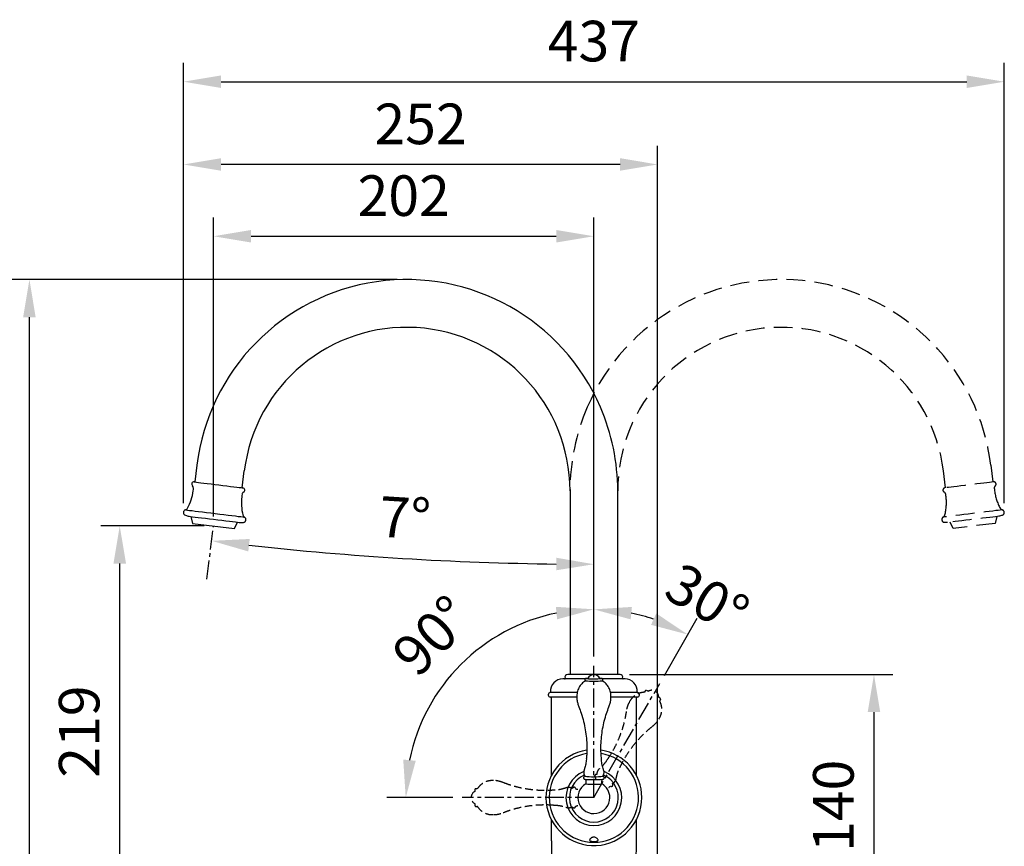
# Model space of a CAD drawing. Units: millimetres. Extents: x -806 to 420, y -503 to 1056.
# Drawn here: x 98 to 164, y 86 to 141 of the extents above; entities that cross this region are included whole.
import ezdxf

# ---------------------------------------------------------------- set-up
doc = ezdxf.new("R2010")
doc.units = ezdxf.units.MM
doc.linetypes.add('CENTER', pattern=[2, 1.25, -0.25, 0.25, -0.25])
doc.linetypes.add('HIDDEN', pattern=[0.375, 0.25, -0.125])
for name, color, linetype in [('A1', 2, 'Continuous'), ('A2', 1, 'CENTER'), ('A3', 3, 'HIDDEN'), ('DIM', 6, 'Continuous')]:
    doc.layers.add(name, color=color, linetype=linetype)
doc.styles.add('勝泰-2.7', font='simplex.shx', dxfattribs={"height": 2.7, "bigfont": 'chineset.shx'})
doc.dimstyles.new('比例1／6', dxfattribs={"dimtxt": 2.7, "dimasz": 2.5, "dimexe": 1.25, "dimexo": 0.625, "dimgap": 1, "dimtad": 1, "dimdec": 0, "dimlfac": 6, "dimdsep": 46, "dimtxsty": '勝泰-2.7', "dimcen": 2.5, "dimadec": 0, "dimazin": 0, "dimtfac": 1, "dimtdec": 0, "dimtmove": 0, "dimatfit": 3, "dimfxl": 0, "dimarcsym": 0})
doc.dimstyles.new('比例1／8', dxfattribs={"dimtxt": 2.7, "dimasz": 2.5, "dimexe": 1.25, "dimexo": 0.625, "dimgap": 1, "dimtad": 1, "dimdec": 0, "dimlfac": 8, "dimdsep": 46, "dimtxsty": '勝泰-2.7', "dimcen": 2.5, "dimadec": 0, "dimazin": 0, "dimtfac": 1, "dimtdec": 0, "dimtmove": 0, "dimatfit": 3, "dimfxl": 0, "dimarcsym": 0})

# ---------------------------------------------------------------- blocks, each defined once
blk = doc.blocks.new('*D419')
at = {"layer": 'Defpoints', "color": 0}
for p in [(138.231, 97.892), (140.736, 80.421), (155.126, 80.421)]:
    blk.add_point(p, dxfattribs=at)
at = {"layer": 'DIM', "color": 0, "lineweight": -2}
for p, q in [((138.856, 97.892), (156.376, 97.892)), ((155.126, 95.392), (155.126, 82.921)), ((141.361, 80.421), (156.376, 80.421))]:
    blk.add_line(p, q, dxfattribs=at)
at = {"layer": 'DIM', "color": 0}
for points in [[(155.542, 95.392), (154.709, 95.392), (155.126, 97.892)], [(154.709, 82.921), (155.542, 82.921), (155.126, 80.421)]]:
    blk.add_solid(points, dxfattribs=at)
at = {"layer": 'DIM', "color": 0, "insert": (152.776, 89.157), "char_height": 2.7, "attachment_point": 5, "rotation": 90, "style": '勝泰-2.7'}
blk.add_mtext('140', dxfattribs=at)
blk = doc.blocks.new('*D422')
at = {"layer": 'Defpoints', "color": 0}
for p in [(104.951, 107.765), (111.189, 107.765), (132.251, 80.421)]:
    blk.add_point(p, dxfattribs=at)
at = {"layer": 'DIM', "color": 0, "lineweight": -2}
for p, q in [((110.564, 107.765), (103.701, 107.765)), ((104.951, 82.921), (104.951, 105.265)), ((131.626, 80.421), (103.701, 80.421))]:
    blk.add_line(p, q, dxfattribs=at)
at = {"layer": 'DIM', "color": 0}
for points in [[(105.368, 105.265), (104.535, 105.265), (104.951, 107.765)], [(104.535, 82.921), (105.368, 82.921), (104.951, 80.421)]]:
    blk.add_solid(points, dxfattribs=at)
at = {"layer": 'DIM', "color": 0, "insert": (102.601, 94.093), "char_height": 2.7, "attachment_point": 5, "rotation": 90, "style": '勝泰-2.7'}
blk.add_mtext('219', dxfattribs=at)
blk = doc.blocks.new('*D424')
at = {"layer": 'Defpoints', "color": 0}
for p in [(138.666, 102.027), (136.493, 98.46), (140.871, 97.287), (136.493, 89.705), (136.493, 89.705)]:
    blk.add_point(p, dxfattribs=at)
at = {"layer": 'DIM', "color": 0, "lineweight": -2}
for p, q in [((136.493, 99.085), (136.493, 103.467)), ((141.184, 97.828), (143.375, 101.623))]:
    blk.add_line(p, q, dxfattribs=at)
blk.add_arc((136.493, 89.705), 12.512, 71.46689, 78.53311, dxfattribs=at)
at = {"layer": 'DIM', "color": 0}
for points in [[(139.023, 102.382), (138.939, 101.553), (136.493, 102.217)], [(140.299, 101.189), (140.642, 101.948), (142.75, 100.541)]]:
    blk.add_solid(points, dxfattribs=at)
at = {"layer": 'DIM', "color": 0, "insert": (143.863, 102.611), "char_height": 2.7, "attachment_point": 5, "rotation": 330.27309, "style": '勝泰-2.7'}
blk.add_mtext('30%%d', dxfattribs=at)
blk = doc.blocks.new('*D425')
at = {"layer": 'Defpoints', "color": 0}
for p in [(130.235, 100.545), (136.493, 98.46), (127.738, 89.705), (136.493, 89.705), (136.493, 89.705)]:
    blk.add_point(p, dxfattribs=at)
at = {"layer": 'DIM', "color": 0, "lineweight": -2}
for p, q in [((136.493, 99.085), (136.493, 103.472)), ((127.113, 89.705), (122.726, 89.705))]:
    blk.add_line(p, q, dxfattribs=at)
blk.add_arc((136.493, 89.705), 12.517, 101.46253, 168.53747, dxfattribs=at)
at = {"layer": 'DIM', "color": 0}
for points in [[(134.048, 101.558), (133.964, 102.387), (136.493, 102.222)], [(123.811, 92.234), (124.641, 92.151), (123.976, 89.705)]]:
    blk.add_solid(points, dxfattribs=at)
at = {"layer": 'DIM', "color": 0, "insert": (125.981, 100.218), "char_height": 2.7, "attachment_point": 5, "rotation": 45, "style": '勝泰-2.7'}
blk.add_mtext('90%%d', dxfattribs=at)
blk = doc.blocks.new('*D427')
at = {"layer": 'Defpoints', "color": 0}
for p in [(111.189, 107.765), (119.519, 105.91), (110.754, 104.218), (136.493, 98.46), (136.493, 89.705)]:
    blk.add_point(p, dxfattribs=at)
at = {"layer": 'DIM', "color": 0, "lineweight": -2}
blk.add_line((136.493, 99.085), (136.493, 106.468), dxfattribs=at)
blk.add_arc((136.493, 313.846), 208.628, 263.68638, 269.31342, dxfattribs=at)
at = {"layer": 'DIM', "color": 0}
for points in [[(113.599, 106.898), (113.502, 106.07), (111.067, 106.774)], [(133.991, 104.817), (133.996, 105.65), (136.493, 105.218)]]:
    blk.add_solid(points, dxfattribs=at)
at = {"layer": 'DIM', "color": 0, "insert": (123.9, 107.953), "char_height": 2.7, "attachment_point": 5, "rotation": 356.4999, "style": '勝泰-2.7'}
blk.add_mtext('7%%d', dxfattribs=at)
blk = doc.blocks.new('*D428')
at = {"layer": 'Defpoints', "color": 0}
for p in [(136.493, 127.022), (111.189, 107.765), (136.493, 98.46)]:
    blk.add_point(p, dxfattribs=at)
at = {"layer": 'DIM', "color": 0, "lineweight": -2}
for p, q in [((111.189, 108.39), (111.189, 128.272)), ((136.493, 99.085), (136.493, 128.272)), ((113.689, 127.022), (133.993, 127.022))]:
    blk.add_line(p, q, dxfattribs=at)
at = {"layer": 'DIM', "color": 0}
for points in [[(113.689, 127.438), (113.689, 126.605), (111.189, 127.022)], [(133.993, 126.605), (133.993, 127.438), (136.493, 127.022)]]:
    blk.add_solid(points, dxfattribs=at)
at = {"layer": 'DIM', "color": 0, "insert": (123.841, 129.372), "char_height": 2.7, "attachment_point": 5, "style": '勝泰-2.7'}
blk.add_mtext('202', dxfattribs=at)
blk = doc.blocks.new('*D429')
at = {"layer": 'Defpoints', "color": 0}
for p in [(98.942, 124.142), (124.031, 124.142), (132.251, 80.421)]:
    blk.add_point(p, dxfattribs=at)
at = {"layer": 'DIM', "color": 0, "lineweight": -2}
for p, q in [((123.406, 124.142), (97.692, 124.142)), ((98.942, 82.921), (98.942, 121.642)), ((131.626, 80.421), (97.692, 80.421))]:
    blk.add_line(p, q, dxfattribs=at)
at = {"layer": 'DIM', "color": 0}
for points in [[(99.358, 121.642), (98.525, 121.642), (98.942, 124.142)], [(98.525, 82.921), (99.358, 82.921), (98.942, 80.421)]]:
    blk.add_solid(points, dxfattribs=at)
at = {"layer": 'DIM', "color": 0, "insert": (96.592, 102.282), "char_height": 2.7, "attachment_point": 5, "rotation": 90, "style": '勝泰-2.7'}
blk.add_mtext('350', dxfattribs=at)
blk = doc.blocks.new('*D430')
at = {"layer": 'Defpoints', "color": 0}
for p in [(163.797, 137.296), (109.19, 108.655), (163.797, 108.657)]:
    blk.add_point(p, dxfattribs=at)
at = {"layer": 'DIM', "color": 0, "lineweight": -2}
for p, q in [((109.19, 109.28), (109.19, 138.546)), ((163.797, 109.282), (163.797, 138.546)), ((111.69, 137.296), (161.297, 137.296))]:
    blk.add_line(p, q, dxfattribs=at)
at = {"layer": 'DIM', "color": 0}
for points in [[(111.69, 137.713), (111.69, 136.88), (109.19, 137.296)], [(161.297, 136.88), (161.297, 137.713), (163.797, 137.296)]]:
    blk.add_solid(points, dxfattribs=at)
at = {"layer": 'DIM', "color": 0, "insert": (136.493, 139.646), "char_height": 2.7, "attachment_point": 5, "style": '勝泰-2.7'}
blk.add_mtext('437', dxfattribs=at)
blk = doc.blocks.new('*D432')
at = {"layer": 'Defpoints', "color": 0}
for p in [(109.19, 131.794), (109.19, 108.655), (140.736, 80.421)]:
    blk.add_point(p, dxfattribs=at)
at = {"layer": 'DIM', "color": 0, "lineweight": -2}
for p, q in [((109.19, 109.28), (109.19, 133.044)), ((140.736, 81.046), (140.736, 133.044)), ((138.236, 131.794), (111.69, 131.794))]:
    blk.add_line(p, q, dxfattribs=at)
at = {"layer": 'DIM', "color": 0}
for points in [[(111.69, 132.211), (111.69, 131.378), (109.19, 131.794)], [(138.236, 131.378), (138.236, 132.211), (140.736, 131.794)]]:
    blk.add_solid(points, dxfattribs=at)
at = {"layer": 'DIM', "color": 0, "insert": (124.963, 134.144), "char_height": 2.7, "attachment_point": 5, "style": '勝泰-2.7'}
blk.add_mtext('252', dxfattribs=at)

msp = doc.modelspace()

# ---------------------------------------------------------------- linework, layer by layer
at = {"layer": 'A1', "linetype": 'Continuous', "lineweight": 25}
for p, q in [((110.085711, 111.804627), (109.948608, 110.688012)), ((113.099943, 110.301077), (113.237044, 111.41769)), ((134.905984, 110.092362), (134.905984, 97.892362)), ((138.080984, 97.892362), (138.080984, 110.092362)), ((109.316702, 108.477663), (109.505496, 108.412553)), ((109.691598, 108.389702), (109.793366, 107.936421)), ((112.584903, 107.593663), (112.793305, 108.00886)), ((112.979407, 107.986011), (113.178347, 108.003512)), ((138.230984, 97.892362), (134.755984, 97.892362)), ((135.913885, 97.592362), (134.420009, 97.592362)), ((135.899734, 97.542177), (135.899734, 97.537473)), ((138.56696, 97.592362), (137.073825, 97.592362)), ((137.087234, 97.537473), (137.087234, 97.542177)), ((133.462234, 96.542362), (133.462234, 96.517362)), ((135.375706, 96.688824), (133.579849, 96.688824)), ((135.351135, 96.392362), (133.587234, 96.392362)), ((133.649734, 96.392362), (133.649734, 91.144743)), ((139.407119, 96.688824), (137.611939, 96.688824)), ((139.399734, 96.392362), (137.636447, 96.392362)), ((139.337234, 91.144743), (139.337234, 96.392362)), ((139.524734, 96.517362), (139.524734, 96.542362)), ((135.962232, 90.779529), (135.962232, 90.613082)), ((137.024736, 90.613082), (137.024736, 90.779529)), ((133.649734, 88.264981), (133.649734, 86.829862)), ((139.337234, 86.829862), (139.337234, 88.264981)), ((133.667387, 86.829862), (133.677859, 85.329862)), ((139.309109, 85.329862), (139.319581, 86.829862))]:
    msp.add_line(p, q, dxfattribs=at)
at = {"layer": 'A1'}
msp.add_line((109.793366, 107.936421), (112.584903, 107.593663), dxfattribs=at)
at = {"layer": 'A1', "linetype": 'Continuous', "lineweight": 25, "flags": 128}
for points in [[(109.905184, 110.693343), (109.913, 110.692384), (109.961128, 110.686474), (110.051895, 110.675329), (110.182824, 110.659253), (110.350345, 110.638684), (110.549888, 110.614184), (110.77601, 110.58642), (111.022542, 110.55615), (111.282761, 110.524198), (111.549566, 110.491438), (111.815682, 110.458763), (112.07385, 110.427065), (112.317026, 110.397207), (112.538579, 110.370003), (112.732463, 110.346198), (112.89339, 110.326437), (113.016973, 110.311264), (113.099838, 110.301089), (113.139727, 110.296192), (113.143366, 110.295745)], [(109.321485, 108.833751), (109.32819, 108.832927), (109.37431, 108.827265), (109.463236, 108.816346), (109.592986, 108.800415), (109.760658, 108.779827), (109.962507, 108.755043), (110.194026, 108.726617), (110.450043, 108.695181), (110.724837, 108.661441), (111.012271, 108.626148), (111.305925, 108.590092), (111.599235, 108.554078), (111.885656, 108.51891), (112.158783, 108.485375), (112.41252, 108.45422), (112.641195, 108.426142), (112.839701, 108.401768), (113.003607, 108.381644), (113.129246, 108.366217), (113.213815, 108.355833), (113.255425, 108.350724), (113.259849, 108.35018)], [(109.505496, 108.412553), (109.513173, 108.41161), (109.561734, 108.405648), (109.653826, 108.39434), (109.787062, 108.37798), (109.957992, 108.356994), (110.162188, 108.331921), (110.394363, 108.303413), (110.648502, 108.27221), (110.918025, 108.239116), (111.19595, 108.204991), (111.475079, 108.170718), (111.748184, 108.137185), (112.00819, 108.105261), (112.248365, 108.075771), (112.462486, 108.04948), (112.64501, 108.027069), (112.791207, 108.009119), (112.897294, 107.996091), (112.96052, 107.98833), (112.979407, 107.986011)], [(135.984256, 97.625395), (135.981258, 97.623962), (135.999075, 97.618667)], [(137.001801, 97.625658), (136.962255, 97.630607), (136.890359, 97.634694)], [(137.004714, 97.622119), (137.002487, 97.625463), (137.001801, 97.625658)], [(135.962232, 90.621172), (135.955269, 90.619827), (135.955269, 90.614426), (135.998872, 90.609244), (136.082545, 90.6047), (136.199511, 90.601163), (136.340292, 90.598919), (136.493484, 90.59815)], [(136.493484, 90.59815), (136.646676, 90.598919), (136.787458, 90.601163), (136.904423, 90.6047), (136.988097, 90.609244), (137.0317, 90.614426), (137.0317, 90.619827), (137.024736, 90.621172)]]:
    msp.add_lwpolyline(points, dxfattribs=at)
at = {"layer": 'A1', "linetype": 'Continuous', "lineweight": 25}
for centre, radius, start, end in [((124.030984, 110.092362), 14.05, 23.34297151, 173), ((124.030984, 110.092362), 10.875, 0, 173), ((124.030984, 110.092362), 14.05, 0, 23.34297151), ((106.736029, 110.473579), 3.125, 330.82768564, 353), ((109.886903, 110.544462), 0.15, 83, 230.32065679), ((109.671413, 110.284711), 0.1875, 353.65864469, 50.32065679), ((94.949543, 111.920777), 15, 353, 353.65864469), ((113.125085, 110.146863), 0.15, 295.67934321, 83), ((116.165217, 109.31582), 3.125, 173, 195.17231436), ((127.951703, 107.868622), 15, 172.34135531, 173), ((113.271336, 109.842697), 0.1875, 115.67934321, 172.34135531), ((109.377831, 108.654917), 0.1875, 107.4883694, 250.97216197), ((109.246357, 109.072195), 0.25, 287.4883694, 330.82768564), ((113.390431, 108.563367), 0.25, 195.17231436, 238.5116306), ((113.161914, 108.190291), 0.1875, 275.02783803, 58.5116306), ((134.543852, 97.629862), 0.0375, 270, 19.47122063), ((134.755984, 97.704862), 0.1875, 90, 199.47122063), ((136.11872, 96.684083), 0.950867, 91.33241715, 98.12956014), ((136.479706, 104.085504), 6.484673, 265.74945776, 274.64383351), ((136.493484, 97.418424), 0.455078, 26.80263259, 153.197363), ((138.230984, 97.704862), 0.1875, 340.52877937, 90), ((138.443116, 97.629862), 0.0375, 160.52877937, 270), ((134.420009, 96.779862), 0.8125, 90, 183.67093076), ((136.493448, 104.013585), 6.565153, 265.09104917, 274.90966315), ((138.566959, 96.779862), 0.8125, 356.32906924, 90), ((133.612234, 96.542362), 0.15, 102.46834147, 180), ((133.587234, 96.517362), 0.125, 180, 270), ((133.571753, 96.72544), 0.0375, 282.46834147, 3.67093076), ((139.415215, 96.72544), 0.0375, 176.32906924, 257.53165853), ((139.399734, 96.517362), 0.125, 270, 0), ((139.374734, 96.542362), 0.15, 0, 77.53165853), ((136.493484, 89.704862), 3.187502, 98.62174921, 0), ((136.493484, 89.704862), 2.970565, 99.31847401, 80.73283623), ((136.493484, 89.704862), 3.187502, 0, 81.44298494), ((136.493484, 89.704862), 1.855233, 111.37479183, 68.56384858), ((136.493484, 89.704862), 1.625, 113.57326731, 66.42673269), ((136.493646, 97.960393), 6.867316, 264.88496295, 275.11236726), ((136.493484, 89.704862), 1.0625, 120.72276787, 0), ((136.476763, 98.594609), 7.69581, 265.90996602, 274.4833825), ((136.493484, 89.704862), 1.0625, 0, 59.27723213)]:
    msp.add_arc(centre, radius, start, end, dxfattribs=at)
for points, knots in [([(135.960906, 97.621791), (135.957114, 97.62068), (135.949448, 97.618435), (135.930348, 97.607623), (135.912576, 97.588636), (135.900923, 97.565441), (135.900977, 97.548873), (135.900999, 97.542109)], [0, 0, 0, 0, 0.197977136, 0.4002198, 0.608191568, 0.840055163, 1, 1, 1, 1]), ([(137.085839, 97.542111), (137.08605, 97.547812), (137.086603, 97.562776), (137.077021, 97.58395), (137.062707, 97.601903), (137.047606, 97.613051), (137.034734, 97.619222), (137.027066, 97.621866), (137.023977, 97.622567), (137.023349, 97.622709)], [0, 0, 0, 0, 0.128847279, 0.338168215, 0.511790649, 0.665397704, 0.805688848, 0.96048855, 1, 1, 1, 1]), ([(135.93186, 97.474563), (135.844408, 97.411215), (135.669473, 97.284494), (135.484104, 97.014922), (135.366278, 96.709662), (135.360536, 96.493523), (135.357666, 96.385446)], [0, 0, 0, 0, 0.249885325, 0.49986026, 0.749910836, 1, 1, 1, 1]), ([(135.900999, 97.537405), (135.900649, 97.533991), (135.899307, 97.520906), (135.90736, 97.500627), (135.920295, 97.481594), (135.929897, 97.474278), (135.933873, 97.471249)], [0, 0, 0, 0, 0.128731459, 0.4933354, 0.790197791, 1, 1, 1, 1]), ([(137.053451, 97.471768), (137.055586, 97.473172), (137.06411, 97.478774), (137.077596, 97.496502), (137.087184, 97.51853), (137.086158, 97.532929), (137.085839, 97.537408)], [0, 0, 0, 0, 0.1143804771, 0.4566838319, 0.8310384127, 1, 1, 1, 1]), ([(137.629305, 96.385484), (137.626427, 96.493566), (137.620673, 96.709714), (137.502817, 97.014982), (137.317421, 97.284555), (137.142481, 97.411269), (137.055027, 97.474613)], [0, 0, 0, 0, 0.2500940498, 0.5001472296, 0.7501211949, 1, 1, 1, 1]), ([(135.362531, 96.385053), (135.363041, 96.331843), (135.364369, 96.193315), (135.41187, 95.977792), (135.457477, 95.814928), (135.494391, 95.741019), (135.494816, 95.740168)], [0, 0, 0, 0, 0.240417977, 0.625908805, 0.995695274, 1, 1, 1, 1]), ([(137.487388, 95.739434), (137.505487, 95.780471), (137.557101, 95.897502), (137.603239, 96.104075), (137.631758, 96.280563), (137.627594, 96.374919), (137.627102, 96.386074)], [0, 0, 0, 0, 0.201602086, 0.574930005, 0.949748724, 1, 1, 1, 1]), ([(135.492851, 95.739781), (135.547191, 95.597339), (135.669452, 95.276853), (135.813331, 94.764235), (135.928315, 94.210013), (136.000423, 93.654529), (136.029241, 93.101918), (136.025839, 92.641048), (135.998062, 92.366627), (135.988652, 92.27366)], [0, 0, 0, 0, 0.129377706, 0.291091436, 0.451259711, 0.609508052, 0.765958356, 0.920712426, 1, 1, 1, 1]), ([(136.997868, 92.274018), (136.986416, 92.399485), (136.958329, 92.707214), (136.959888, 93.197919), (136.995408, 93.740163), (137.070167, 94.27302), (137.181826, 94.793485), (137.320189, 95.283126), (137.437922, 95.592394), (137.493191, 95.737577)], [0, 0, 0, 0, 0.106979627, 0.26238498, 0.416146796, 0.568324438, 0.718957454, 0.868067318, 1, 1, 1, 1]), ([(135.992551, 92.273201), (135.992525, 92.267845), (135.991971, 92.154787), (135.953143, 91.939234), (135.905387, 91.708478), (135.859628, 91.58973), (135.851541, 91.568743)], [0, 0, 0, 0, 0.0222871219, 0.4705002349, 0.906416012, 1, 1, 1, 1]), ([(137.132099, 91.569635), (137.102923, 91.668136), (137.041061, 91.876985), (136.999349, 92.114896), (136.997063, 92.251744), (136.996701, 92.273426)], [0, 0, 0, 0, 0.428964255, 0.909524332, 1, 1, 1, 1]), ([(135.847962, 91.104621), (135.84757, 91.104385), (135.839718, 91.099665), (135.823622, 91.081741), (135.808491, 91.050621), (135.805401, 91.013368), (135.815207, 90.980001), (135.832366, 90.955309), (135.850975, 90.939606), (135.867791, 90.930579), (135.882092, 90.925414), (135.89765, 90.921572), (135.908132, 90.920121), (135.915187, 90.919145)], [0, 0, 0, 0, 0.004955958, 0.099249755, 0.204330418, 0.314267683, 0.42080395, 0.50697413, 0.582060822, 0.649084837, 0.715623238, 0.808613052, 1, 1, 1, 1]), ([(135.856702, 91.567161), (135.844374, 91.534685), (135.816786, 91.462004), (135.816268, 91.340485), (135.837605, 91.236448), (135.869065, 91.18345), (135.878815, 91.167024)], [0, 0, 0, 0, 0.248865229, 0.55695813, 0.862690409, 1, 1, 1, 1]), ([(135.874917, 91.165551), (135.877971, 91.158385), (135.884103, 91.143999), (135.881699, 91.128313), (135.880492, 91.120442)], [0, 0, 0, 0, 0.49816741, 1, 1, 1, 1]), ([(137.10643, 91.121237), (137.105269, 91.12884), (137.102961, 91.143959), (137.108798, 91.157862), (137.111701, 91.164774)], [0, 0, 0, 0, 0.502878345, 1, 1, 1, 1]), ([(137.108427, 91.164664), (137.111979, 91.169782), (137.139197, 91.208998), (137.164476, 91.298918), (137.172162, 91.425183), (137.156616, 91.519886), (137.13271, 91.563959), (137.129305, 91.570237)], [0, 0, 0, 0, 0.0443158833, 0.3395718401, 0.6433780016, 0.9491993835, 1, 1, 1, 1]), ([(137.113551, 90.928897), (137.114917, 90.929343), (137.120916, 90.931305), (137.138098, 90.940608), (137.160056, 90.960914), (137.176841, 90.991547), (137.18205, 91.028531), (137.173772, 91.063252), (137.157176, 91.089209), (137.139869, 91.105143), (137.130028, 91.110508), (137.12619, 91.112601)], [0, 0, 0, 0, 0.033075088, 0.145193478, 0.269956634, 0.410795386, 0.559840267, 0.710048149, 0.829970468, 0.933681983, 1, 1, 1, 1]), ([(135.907307, 90.921774), (135.922741, 90.899599), (135.952644, 90.856638), (135.957348, 90.804254), (135.959624, 90.778909)], [0, 0, 0, 0, 0.516156443, 1, 1, 1, 1]), ([(137.028939, 90.779205), (137.028831, 90.792932), (137.028504, 90.834615), (137.049449, 90.884465), (137.073493, 90.912582), (137.079632, 90.91976)], [0, 0, 0, 0, 0.267756822, 0.81306007, 1, 1, 1, 1]), ([(136.707199, 86.809889), (136.685088, 86.804183), (136.640862, 86.79277), (136.551509, 86.786228), (136.457449, 86.785379), (136.367143, 86.790864), (136.291147, 86.803785), (136.237254, 86.826144), (136.210101, 86.859427), (136.21212, 86.904554), (136.246063, 86.9612), (136.308102, 87.018345), (136.384561, 87.060464), (136.460639, 87.080452), (136.532658, 87.07925), (136.606965, 87.05845), (136.682234, 87.015978), (136.746176, 86.955542), (136.780063, 86.893074), (136.771402, 86.843708), (136.735478, 86.819773), (136.710125, 86.810912), (136.707199, 86.809889)], [0, 0, 0, 0, 0.049410259, 0.098833064, 0.148021538, 0.197216947, 0.246398087, 0.295724173, 0.346121572, 0.399580619, 0.458571192, 0.524176838, 0.573923512, 0.612309946, 0.650887493, 0.685906638, 0.737633134, 0.80358492, 0.869929393, 0.935110565, 0.992509152, 1, 1, 1, 1])]:
    msp.add_open_spline(points, degree=3, knots=knots, dxfattribs=at)
at = {"layer": 'A2'}
for p, q in [((110.753634, 104.218288), (111.189134, 107.765042)), ((136.493484, 89.704862), (136.493484, 98.460091)), ((136.493484, 89.704862), (140.871099, 97.287113)), ((136.493484, 89.704862), (127.738255, 89.704862))]:
    msp.add_line(p, q, dxfattribs=at)
at = {"layer": 'A3', "ltscale": 5}
for p, q in [((159.887026, 110.301077), (159.749924, 111.41769)), ((162.901257, 111.804627), (163.038361, 110.688012)), ((163.29537, 108.389702), (163.193603, 107.936421)), ((163.670267, 108.477663), (163.481473, 108.412553)), ((160.007561, 107.986011), (159.808621, 108.003512)), ((160.402066, 107.593663), (160.193664, 108.00886)), ((163.193603, 107.936421), (160.402066, 107.593663))]:
    msp.add_line(p, q, dxfattribs=at)
at = {"layer": 'A3', "ltscale": 2}
for p, q in [((139.897939, 96.789051), (139.895587, 96.784977)), ((140.923992, 96.191227), (140.926344, 96.195301)), ((128.660873, 90.298612), (128.656169, 90.298612)), ((128.656169, 89.111112), (128.660873, 89.111112))]:
    msp.add_line(p, q, dxfattribs=at)
at = {"layer": 'A3', "ltscale": 5, "flags": 128}
for points in [[(163.081784, 110.693343), (163.073969, 110.692384), (163.02584, 110.686474), (162.935073, 110.675329), (162.804144, 110.659253), (162.636623, 110.638684), (162.43708, 110.614184), (162.210959, 110.58642), (161.964426, 110.55615), (161.704207, 110.524198), (161.437402, 110.491438), (161.171286, 110.458763), (160.913118, 110.427065), (160.669942, 110.397207), (160.44839, 110.370003), (160.254505, 110.346198), (160.093578, 110.326437), (159.969995, 110.311264), (159.88713, 110.301089), (159.847241, 110.296192), (159.843602, 110.295745)], [(163.665483, 108.833751), (163.658778, 108.832927), (163.612659, 108.827265), (163.523732, 108.816346), (163.393982, 108.800415), (163.226311, 108.779827), (163.024461, 108.755043), (162.792942, 108.726617), (162.536925, 108.695181), (162.262131, 108.661441), (161.974697, 108.626148), (161.681044, 108.590092), (161.387733, 108.554078), (161.101312, 108.51891), (160.828185, 108.485375), (160.574448, 108.45422), (160.345773, 108.426142), (160.147267, 108.401768), (159.983362, 108.381644), (159.857723, 108.366217), (159.773153, 108.355833), (159.731543, 108.350724), (159.727119, 108.35018)], [(163.481473, 108.412553), (163.473795, 108.41161), (163.425234, 108.405648), (163.333143, 108.39434), (163.199906, 108.37798), (163.028977, 108.356994), (162.82478, 108.331921), (162.592605, 108.303413), (162.338466, 108.27221), (162.068943, 108.239116), (161.791018, 108.204991), (161.511889, 108.170718), (161.238785, 108.137185), (160.978778, 108.105261), (160.738603, 108.075771), (160.524482, 108.04948), (160.341958, 108.027069), (160.195761, 108.009119), (160.089674, 107.996091), (160.026448, 107.98833), (160.007561, 107.986011)]]:
    msp.add_lwpolyline(points, dxfattribs=at)
at = {"layer": 'A3', "ltscale": 2, "flags": 128}
for points in [[(140.894097, 96.310314), (140.862324, 96.334373), (140.802104, 96.37386)], [(140.894851, 96.305792), (140.894594, 96.309803), (140.894097, 96.310314)], [(128.572688, 90.213178), (128.567739, 90.173633), (128.563652, 90.101737)], [(128.576227, 90.216092), (128.572883, 90.213864), (128.572688, 90.213178)], [(128.572951, 89.195633), (128.574384, 89.192636), (128.579679, 89.210453)]]:
    msp.add_lwpolyline(points, dxfattribs=at)
at = {"layer": 'A3', "ltscale": 5}
for centre, radius, start, end in [((148.955984, 110.092362), 14.05, 7, 156.65702849), ((148.955984, 110.092362), 10.875, 7, 180), ((148.955984, 110.092362), 14.05, 156.65702849, 180), ((159.861883, 110.146863), 0.15, 97, 244.32065679), ((163.100065, 110.544462), 0.15, 309.67934321, 97), ((163.315555, 110.284711), 0.1875, 129.67934321, 186.34135531), ((178.037425, 111.920777), 15, 186.34135531, 187), ((166.250939, 110.473579), 3.125, 187, 209.17231436), ((159.715633, 109.842697), 0.1875, 7.65864469, 64.32065679), ((156.821751, 109.31582), 3.125, 344.82768564, 7), ((145.035265, 107.868622), 15, 7, 7.65864469), ((163.740611, 109.072195), 0.25, 209.17231436, 252.5116306), ((163.609137, 108.654917), 0.1875, 289.02783803, 72.5116306), ((159.825055, 108.190291), 0.1875, 121.4883694, 264.97216197), ((159.596537, 108.563367), 0.25, 301.4883694, 344.82768564)]:
    msp.add_arc(centre, radius, start, end, dxfattribs=at)
at = {"layer": 'A3', "ltscale": 2}
for centre, radius, start, end in [((139.658539, 95.936427), 0.950867, 61.33241715, 68.12956014), ((140.350265, 96.385003), 0.455078, 356.80263259, 123.197363), ((128.779922, 89.704862), 0.455078, 116.80263259, 243.197363), ((129.514263, 89.330097), 0.950867, 181.33241715, 188.12956014)]:
    msp.add_arc(centre, radius, start, end, dxfattribs=at)
for points, knots in [([(139.891954, 96.714433), (139.784544, 96.703297), (139.569685, 96.681022), (139.274366, 96.54025), (139.019695, 96.3348), (138.906654, 96.150489), (138.850128, 96.058327)], [0, 0, 0, 0, 0.249885325, 0.49986026, 0.749910836, 1, 1, 1, 1]), ([(139.896649, 96.784285), (139.894638, 96.781504), (139.886934, 96.770844), (139.883769, 96.749255), (139.885454, 96.726303), (139.890112, 96.715167), (139.892041, 96.710556)], [0, 0, 0, 0, 0.128731459, 0.4933354, 0.790197791, 1, 1, 1, 1]), ([(139.990722, 96.827413), (139.986883, 96.828347), (139.979122, 96.830236), (139.957174, 96.830422), (139.932291, 96.822865), (139.910601, 96.808604), (139.902364, 96.794228), (139.899001, 96.788359)], [0, 0, 0, 0, 0.197977136, 0.4002198, 0.608191568, 0.840055163, 1, 1, 1, 1]), ([(140.925103, 96.195941), (140.928136, 96.200773), (140.936097, 96.213456), (140.938386, 96.236583), (140.934966, 96.259288), (140.927462, 96.276493), (140.9194, 96.288274), (140.914082, 96.294398), (140.911757, 96.296549), (140.911284, 96.296986)], [0, 0, 0, 0, 0.128847279, 0.338168215, 0.511790649, 0.665397704, 0.805688848, 0.96048855, 1, 1, 1, 1]), ([(138.854146, 96.055554), (138.827983, 96.009218), (138.759868, 95.888585), (138.693244, 95.678186), (138.651309, 95.514338), (138.646323, 95.431874), (138.646265, 95.430925)], [0, 0, 0, 0, 0.240417977, 0.625908805, 0.995695274, 1, 1, 1, 1]), ([(140.817444, 94.92254), (140.868994, 95.017581), (140.972085, 95.207647), (141.022652, 95.530945), (140.996881, 95.8571), (140.908735, 96.054308), (140.864671, 96.152892)], [0, 0, 0, 0, 0.2500940498, 0.5001472296, 0.7501211949, 1, 1, 1, 1]), ([(140.861883, 96.151217), (140.864434, 96.151365), (140.874617, 96.151954), (140.89516, 96.160565), (140.914477, 96.174847), (140.920789, 96.18783), (140.922751, 96.191868)], [0, 0, 0, 0, 0.1143804771, 0.4566838319, 0.8310384127, 1, 1, 1, 1]), ([(138.64437, 95.431572), (138.620209, 95.281043), (138.565846, 94.942364), (138.434141, 94.426484), (138.256609, 93.889022), (138.041314, 93.371904), (137.789966, 92.87892), (137.556585, 92.481496), (137.395319, 92.257729), (137.340686, 92.181922)], [0, 0, 0, 0, 0.129377706, 0.291091436, 0.451259711, 0.609508052, 0.765958356, 0.920712426, 1, 1, 1, 1]), ([(138.214871, 91.677624), (138.267688, 91.792008), (138.397228, 92.072552), (138.64393, 92.496736), (138.945813, 92.948574), (139.276985, 93.372662), (139.633917, 93.767568), (139.998564, 94.122428), (140.255158, 94.331395), (140.375614, 94.429493)], [0, 0, 0, 0, 0.106979627, 0.26238498, 0.416146796, 0.568324438, 0.718957454, 0.868067318, 1, 1, 1, 1]), ([(140.371516, 94.434002), (140.407709, 94.460492), (140.510923, 94.536037), (140.654167, 94.691865), (140.767108, 94.830449), (140.810681, 94.914246), (140.815832, 94.924153)], [0, 0, 0, 0, 0.201602086, 0.574930005, 0.949748724, 1, 1, 1, 1]), ([(137.343833, 92.179575), (137.341132, 92.17495), (137.284124, 92.077316), (137.142722, 91.910056), (136.985985, 91.734093), (136.886983, 91.654133), (136.869486, 91.640001)], [0, 0, 0, 0, 0.0222871219, 0.4705002349, 0.906416012, 1, 1, 1, 1]), ([(136.634325, 91.23985), (136.633868, 91.239842), (136.624707, 91.239679), (136.601806, 91.232205), (136.573142, 91.21282), (136.55184, 91.182103), (136.543649, 91.148303), (136.546162, 91.11834), (136.554427, 91.095436), (136.564477, 91.07921), (136.574279, 91.067587), (136.585832, 91.05648), (136.594184, 91.049983), (136.599806, 91.045611)], [0, 0, 0, 0, 0.004955958, 0.099249755, 0.204330418, 0.314267683, 0.42080395, 0.50697413, 0.582060822, 0.649084837, 0.715623238, 0.808613052, 1, 1, 1, 1]), ([(136.594296, 91.051828), (136.596575, 91.024906), (136.600991, 90.972749), (136.578873, 90.925031), (136.568171, 90.901944)], [0, 0, 0, 0, 0.516156443, 1, 1, 1, 1]), ([(136.688133, 91.27914), (136.687196, 91.271406), (136.685313, 91.255882), (136.675388, 91.2435), (136.670407, 91.237286)], [0, 0, 0, 0, 0.49816741, 1, 1, 1, 1]), ([(136.873164, 91.636051), (136.84625, 91.61409), (136.786018, 91.564941), (136.72481, 91.459962), (136.69127, 91.359194), (136.692015, 91.297566), (136.692246, 91.278466)], [0, 0, 0, 0, 0.248865229, 0.55695813, 0.862690409, 1, 1, 1, 1]), ([(137.978927, 91.000495), (138.00291, 91.100388), (138.053761, 91.312188), (138.136593, 91.53908), (138.203037, 91.658737), (138.213565, 91.677696)], [0, 0, 0, 0, 0.428964255, 0.909524332, 1, 1, 1, 1]), ([(129.812862, 90.840682), (129.70478, 90.837805), (129.488632, 90.832051), (129.183364, 90.714194), (128.913791, 90.528798), (128.787077, 90.353858), (128.723733, 90.266405)], [0, 0, 0, 0, 0.2500940498, 0.5001472296, 0.7501211949, 1, 1, 1, 1]), ([(130.458912, 90.698766), (130.417875, 90.716864), (130.300844, 90.768478), (130.094271, 90.814617), (129.917783, 90.843135), (129.823427, 90.838972), (129.812272, 90.838479)], [0, 0, 0, 0, 0.201602086, 0.574930005, 0.949748724, 1, 1, 1, 1]), ([(133.924328, 90.209246), (133.798861, 90.197794), (133.491132, 90.169707), (133.000427, 90.171265), (132.458183, 90.206785), (131.925326, 90.281544), (131.404861, 90.393204), (130.91522, 90.531567), (130.605952, 90.6493), (130.460769, 90.704569)], [0, 0, 0, 0, 0.106979627, 0.26238498, 0.416146796, 0.568324438, 0.718957454, 0.868067318, 1, 1, 1, 1]), ([(135.269449, 90.324928), (135.269003, 90.326295), (135.267041, 90.332293), (135.257738, 90.349475), (135.237432, 90.371434), (135.206799, 90.388219), (135.169814, 90.393427), (135.135094, 90.385149), (135.109137, 90.368554), (135.093203, 90.351247), (135.087838, 90.341406), (135.085745, 90.337568)], [0, 0, 0, 0, 0.033075088, 0.145193478, 0.269956634, 0.410795386, 0.559840267, 0.710048149, 0.829970468, 0.933681983, 1, 1, 1, 1]), ([(137.494373, 90.367543), (137.501143, 90.379485), (137.521701, 90.415747), (137.564765, 90.448446), (137.599647, 90.460774), (137.608552, 90.463921)], [0, 0, 0, 0, 0.267756822, 0.81306007, 1, 1, 1, 1]), ([(137.642495, 90.454874), (137.643902, 90.454577), (137.650077, 90.453277), (137.669609, 90.452743), (137.698778, 90.459349), (137.728631, 90.477485), (137.751634, 90.506911), (137.761825, 90.541118), (137.760432, 90.571896), (137.753411, 90.594349), (137.747571, 90.603915), (137.745293, 90.607647)], [0, 0, 0, 0, 0.033075088, 0.145193478, 0.269956634, 0.410795386, 0.559840267, 0.710048149, 0.829970468, 0.933681983, 1, 1, 1, 1]), ([(137.732499, 90.625006), (137.735295, 90.632171), (137.740855, 90.646418), (137.752862, 90.65554), (137.758831, 90.660074)], [0, 0, 0, 0, 0.502878345, 1, 1, 1, 1]), ([(137.755941, 90.661616), (137.761577, 90.664272), (137.804756, 90.684626), (137.871609, 90.749859), (137.941397, 90.855365), (137.975286, 90.945153), (137.976619, 90.995274), (137.976809, 91.002414)], [0, 0, 0, 0, 0.0443158833, 0.3395718401, 0.6433780016, 0.9491993835, 1, 1, 1, 1]), ([(128.656235, 90.297217), (128.650534, 90.297427), (128.63557, 90.29798), (128.614396, 90.288399), (128.596443, 90.274084), (128.585295, 90.258984), (128.579124, 90.246112), (128.57648, 90.238444), (128.575779, 90.235355), (128.575637, 90.234727)], [0, 0, 0, 0, 0.128847279, 0.338168215, 0.511790649, 0.665397704, 0.805688848, 0.96048855, 1, 1, 1, 1]), ([(128.726578, 90.264829), (128.725174, 90.266964), (128.719572, 90.275488), (128.701844, 90.288973), (128.679816, 90.298561), (128.665416, 90.297536), (128.660938, 90.297217)], [0, 0, 0, 0, 0.1143804771, 0.4566838319, 0.8310384127, 1, 1, 1, 1]), ([(134.628711, 90.343477), (134.53021, 90.3143), (134.321361, 90.252438), (134.08345, 90.210727), (133.946602, 90.208441), (133.92492, 90.208078)], [0, 0, 0, 0, 0.428964255, 0.909524332, 1, 1, 1, 1]), ([(135.033682, 90.319805), (135.028564, 90.323357), (134.989348, 90.350574), (134.899428, 90.375854), (134.773163, 90.38354), (134.67846, 90.367994), (134.634387, 90.344088), (134.628109, 90.340683)], [0, 0, 0, 0, 0.0443158833, 0.3395718401, 0.6433780016, 0.9491993835, 1, 1, 1, 1]), ([(135.077109, 90.317808), (135.069506, 90.316647), (135.054387, 90.314338), (135.040484, 90.320176), (135.033572, 90.323078)], [0, 0, 0, 0, 0.502878345, 1, 1, 1, 1]), ([(135.419141, 90.240316), (135.405414, 90.240208), (135.363731, 90.239881), (135.313881, 90.260826), (135.285764, 90.284871), (135.278586, 90.291009)], [0, 0, 0, 0, 0.267756822, 0.81306007, 1, 1, 1, 1]), ([(128.576555, 89.172284), (128.577666, 89.168491), (128.579911, 89.160826), (128.590723, 89.141725), (128.60971, 89.123954), (128.632905, 89.112301), (128.649473, 89.112355), (128.656237, 89.112377)], [0, 0, 0, 0, 0.197977136, 0.4002198, 0.608191568, 0.840055163, 1, 1, 1, 1]), ([(128.660941, 89.112377), (128.664355, 89.112027), (128.67744, 89.110684), (128.697719, 89.118738), (128.716752, 89.131673), (128.724068, 89.141275), (128.727097, 89.145251)], [0, 0, 0, 0, 0.128731459, 0.4933354, 0.790197791, 1, 1, 1, 1]), ([(128.723783, 89.143237), (128.787131, 89.055785), (128.913852, 88.88085), (129.183423, 88.695482), (129.488684, 88.577655), (129.704822, 88.571914), (129.8129, 88.569043)], [0, 0, 0, 0, 0.249885325, 0.49986026, 0.749910836, 1, 1, 1, 1]), ([(130.458565, 88.704229), (130.601007, 88.758569), (130.921493, 88.880829), (131.434111, 89.024709), (131.988333, 89.139693), (132.543817, 89.211801), (133.096428, 89.240619), (133.557298, 89.237217), (133.831719, 89.20944), (133.924686, 89.20003)], [0, 0, 0, 0, 0.129377706, 0.291091436, 0.451259711, 0.609508052, 0.765958356, 0.920712426, 1, 1, 1, 1]), ([(133.925145, 89.203929), (133.930501, 89.203903), (134.043559, 89.203349), (134.259112, 89.164521), (134.489868, 89.116764), (134.608616, 89.071006), (134.629603, 89.062919)], [0, 0, 0, 0, 0.0222871219, 0.4705002349, 0.906416012, 1, 1, 1, 1]), ([(134.631185, 89.068079), (134.663661, 89.055752), (134.736342, 89.028164), (134.857861, 89.027646), (134.961898, 89.048983), (135.014896, 89.080443), (135.031322, 89.090193)], [0, 0, 0, 0, 0.248865229, 0.55695813, 0.862690409, 1, 1, 1, 1]), ([(135.032795, 89.086294), (135.039961, 89.089349), (135.054347, 89.09548), (135.070033, 89.093076), (135.077904, 89.09187)], [0, 0, 0, 0, 0.49816741, 1, 1, 1, 1]), ([(135.093725, 89.05934), (135.093961, 89.058948), (135.098681, 89.051096), (135.116605, 89.035), (135.147725, 89.019868), (135.184978, 89.016778), (135.218345, 89.026585), (135.243037, 89.043744), (135.25874, 89.062353), (135.267767, 89.079169), (135.272932, 89.09347), (135.276774, 89.109028), (135.278225, 89.11951), (135.279201, 89.126564)], [0, 0, 0, 0, 0.004955958, 0.099249755, 0.204330418, 0.314267683, 0.42080395, 0.50697413, 0.582060822, 0.649084837, 0.715623238, 0.808613052, 1, 1, 1, 1]), ([(135.276572, 89.118685), (135.298747, 89.134119), (135.341708, 89.164022), (135.394092, 89.168726), (135.419437, 89.171002)], [0, 0, 0, 0, 0.516156443, 1, 1, 1, 1]), ([(129.813293, 88.573909), (129.866503, 88.574419), (130.005031, 88.575746), (130.220554, 88.623247), (130.383418, 88.668855), (130.457327, 88.705769), (130.458178, 88.706194)], [0, 0, 0, 0, 0.240417977, 0.625908805, 0.995695274, 1, 1, 1, 1])]:
    msp.add_open_spline(points, degree=3, knots=knots, dxfattribs=at)

# ---------------------------------------------------------------- dimensions: what is measured, and where the dimension line sits
at = {"layer": 'DIM'}
for base, p1, p2, picture, middle in [((163.79662, 137.296202), (109.190331, 108.654917), (163.79662, 108.657436), '*D430', (136.493476, 139.646202)), ((109.190331, 131.794181), (140.736211, 80.421112), (109.190331, 108.654917), '*D432', (124.963271, 134.144181)), ((136.493484, 127.021558), (111.189134, 107.765042), (136.493484, 98.460091), '*D428', (123.841309, 129.371558))]:
    dim = msp.add_linear_dim(base=base, p1=p1, p2=p2, dimstyle='比例1／8', override={"dimlfac": 8}, dxfattribs=at)
    dim.commit()
    dim.dimension.update_dxf_attribs({"geometry": picture, "text_midpoint": middle})
dim = msp.add_linear_dim(base=(98.941737, 124.142362), p1=(132.250758, 80.421112), p2=(124.030984, 124.142362), angle=90, dimstyle='比例1／8', override={"dimlfac": 8}, dxfattribs=at)
dim.commit()
dim.dimension.update_dxf_attribs({"geometry": '*D429', "text_midpoint": (96.591737, 102.281737)})
for base, line1, line2, dimstyle, picture, middle in [((119.519293, 105.910032), ((110.753634, 104.218288), (111.189134, 107.765042)), ((136.493484, 89.704862), (136.493484, 98.460091)), '比例1／8', '*D427', (123.756679, 105.607522)), ((138.666247, 102.027212), ((136.493484, 89.704862), (136.493484, 98.460091)), ((136.493484, 89.704862), (140.871099, 97.287113)), '比例1／6', '*D424', (142.697987, 100.57065)), ((130.234894, 100.545058), ((136.493484, 89.704862), (127.738255, 89.704862)), ((136.493484, 89.704862), (136.493484, 98.460091)), '比例1／8', '*D425', (127.642501, 98.555845))]:
    dim = msp.add_angular_dim_2l(base=base, line1=line1, line2=line2, dimstyle=dimstyle, dxfattribs=at)
    dim.commit()
    dim.dimension.update_dxf_attribs({"geometry": picture, "text_midpoint": middle, "dimtype": 162})
for base, p1, p2, picture, middle in [((104.951277, 107.765042), (132.250758, 80.421112), (111.189134, 107.765042), '*D422', (102.601277, 94.093077)), ((155.125555, 80.421112), (138.230984, 97.892362), (140.736211, 80.421112), '*D419', (152.775555, 89.156737))]:
    dim = msp.add_linear_dim(base=base, p1=p1, p2=p2, angle=90, dimstyle='比例1／8', dxfattribs=at)
    dim.commit()
    dim.dimension.update_dxf_attribs({"geometry": picture, "text_midpoint": middle})

doc.saveas('drawing.dxf')
